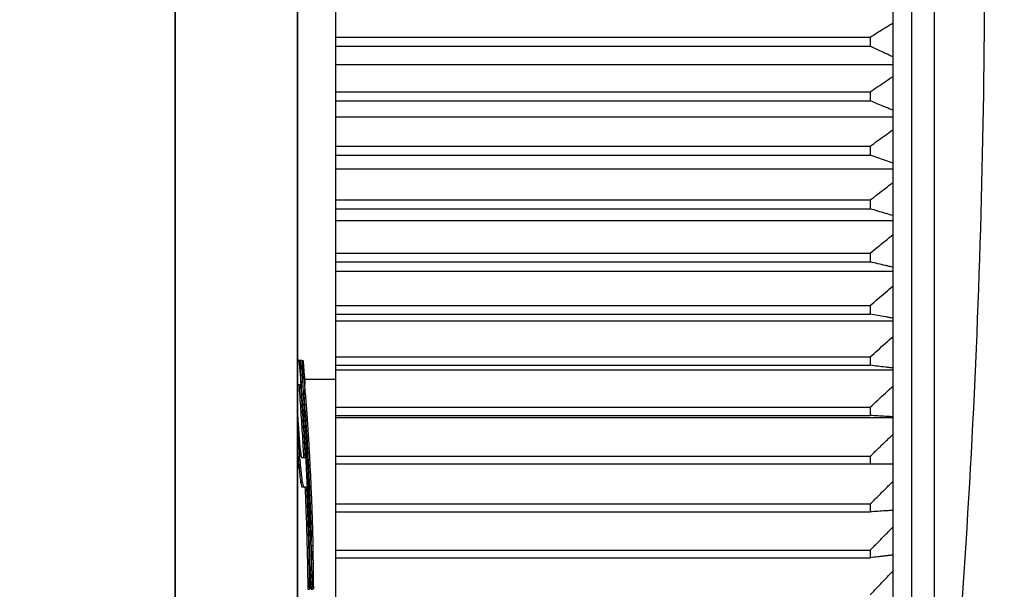
# Model space of a CAD drawing. Extents: x -134 to 4587, y -166 to 2793.
# Drawn here: x 323 to 336, y 1243 to 1251 of the extents above; entities that cross this region are included whole.
import ezdxf

# ---------------------------------------------------------------- set-up
doc = ezdxf.new("R2010")
doc.units = 0
doc.header["$PDMODE"] = 1
doc.header["$PDSIZE"] = -10
doc.layers.get('0').update_dxf_attribs({"color": 3, "linetype": 'CONTINUOUS'})
doc.layers.get('DEFPOINTS').update_dxf_attribs({"linetype": 'CONTINUOUS'})
for name, color, linetype in [('77', 3, 'CONTINUOUS'), ('82モールドOUT', 2, 'CONTINUOUS'), ('寸法', 7, 'CONTINUOUS')]:
    doc.layers.add(name, color=color, linetype=linetype)
doc.styles.add('STANDARD1', font='romans.shx', dxfattribs={"width": 0.7, "bigfont": 'BIGFONT.shx'})
doc.dimstyles.new('MEE-STD', dxfattribs={"dimtxt": 3.2, "dimasz": 2.5, "dimexe": 1, "dimexo": 1, "dimgap": 1, "dimtad": 3, "dimdec": 4, "dimdsep": 46, "dimtxsty": 'STANDARD1', "dimblk1": 'OPEN30', "dimblk2": 'OPEN30', "dimsah": 1, "dimcen": -1, "dimclrd": 7, "dimclre": 7, "dimclrt": 2, "dimadec": 4, "dimazin": 2, "dimtfac": 0.714286, "dimtdec": 4, "dimtmove": 0, "dimatfit": 3, "dimldrblk": 'OPEN30', "dimfxl": 1, "dimtolj": 1, "dimarcsym": 0})

# ---------------------------------------------------------------- blocks, each defined once
blk = doc.blocks.new('_OPEN30')
at = {"color": 0, "linetype": 'ByBlock'}
for p, q in [((-1, 0.26795), (0, 0)), ((0, 0), (-1, -0.26795)), ((0, 0), (-1, 0))]:
    blk.add_line(p, q, dxfattribs=at)
blk = doc.blocks.new('*D12')
at = {"layer": 'DEFPOINTS', "color": 0}
for p in [(-21.578, 1443.742), (366.482, 990.242), (416.322, 990.242)]:
    blk.add_point(p, dxfattribs=at)
at = {"layer": '寸法', "color": 7, "lineweight": -2}
for p, q in [((-12.578, 1443.742), (425.322, 1443.742)), ((416.322, 1421.242), (416.322, 1012.742)), ((375.482, 990.242), (425.322, 990.242))]:
    blk.add_line(p, q, dxfattribs=at)
at = {"layer": '寸法', "color": 7, "lineweight": -2, "xscale": 22.5, "yscale": 22.5, "zscale": 22.5}
for p, rotation in [((416.322, 1443.742), 90), ((416.322, 990.242), 270)]:
    blk.add_blockref('_OPEN30', p, dxfattribs=dict(at, rotation=rotation))
at = {"layer": '寸法', "color": 2, "insert": (392.922, 1216.992), "char_height": 28.8, "attachment_point": 5, "rotation": 90, "style": 'STANDARD1'}
blk.add_mtext('\\A1;（453）', dxfattribs=at)

msp = doc.modelspace()

# ---------------------------------------------------------------- linework, layer by layer
msp.add_line((324.7220054, 743.7416386), (324.7220054, 1398.7416386))
at = {"layer": '77'}
for p, q in [((324.7220054, 1399.1416386), (324.7220054, 742.3416386)), ((326.3220054, 1399.1416386), (326.3220054, 742.3416386))]:
    msp.add_line(p, q, dxfattribs=at)
at = {"layer": '82モールドOUT', "linetype": 'Continuous'}
for p, q in [((326.3220054, 1232.672685), (326.3220054, 1297.7416386)), ((326.8220054, 1265.194418), (326.8220054, 1237.7888591)), ((334.3675429, 1238.6916386), (334.3675429, 1264.2916386)), ((334.6659027, 1238.9603102), (334.6659027, 1264.0229669)), ((334.1220054, 1238.1877597), (334.1220054, 1257.4831889)), ((326.8220054, 1250.4726016), (333.8220054, 1250.4726016)), ((333.8220054, 1250.4726016), (333.8220054, 1250.3530709)), ((326.8220054, 1250.3530709), (333.8220054, 1250.3530709)), ((334.1220054, 1250.1090289), (326.8220054, 1250.1090289)), ((326.8220054, 1249.7563577), (333.8220054, 1249.7563577)), ((333.8220054, 1249.7563577), (333.8220054, 1249.6374832)), ((326.8220054, 1249.6374832), (333.8220054, 1249.6374832)), ((334.1220054, 1249.4224624), (326.8220054, 1249.4224624)), ((326.8220054, 1249.0448702), (333.8220054, 1249.0448702)), ((333.8220054, 1249.0448702), (333.8220054, 1248.9269776)), ((326.8220054, 1248.9269776), (333.8220054, 1248.9269776)), ((334.1220054, 1248.7415674), (326.8220054, 1248.7415674)), ((326.8220054, 1248.340089), (333.8220054, 1248.340089)), ((333.8220054, 1248.340089), (333.8220054, 1248.2235016)), ((326.8220054, 1248.2235016), (333.8220054, 1248.2235016)), ((334.1220054, 1248.0682101), (326.8220054, 1248.0682101)), ((326.8220054, 1247.6439461), (333.8220054, 1247.6439461)), ((333.8220054, 1247.6439461), (333.8220054, 1247.5289833)), ((326.8220054, 1247.5289833), (333.8220054, 1247.5289833)), ((334.1220054, 1247.4042363), (326.8220054, 1247.4042363)), ((326.8220054, 1246.9583494), (333.8220054, 1246.9583494)), ((326.8220054, 1246.8453264), (333.8220054, 1246.8453264)), ((333.8220054, 1246.9583494), (333.8220054, 1246.8453264)), ((334.1220054, 1246.7514657), (326.8220054, 1246.7514657)), ((326.3467427, 1246.2416386), (326.3220054, 1246.2416386)), ((326.3604219, 1246.2416386), (326.3804995, 1246.2416386)), ((326.8220054, 1246.2851781), (333.8220054, 1246.2851781)), ((333.8220054, 1246.2851781), (333.8220054, 1246.1744046)), ((326.3603066, 1246.1778088), (326.3803842, 1246.1778088)), ((326.8220054, 1246.1744046), (333.8220054, 1246.1744046)), ((334.1220054, 1246.1116876), (326.8220054, 1246.1116876)), ((326.36569, 1246.0501492), (326.385765, 1246.0501492)), ((326.4152441, 1245.9916386), (326.8220054, 1245.9916386)), ((326.3220054, 1245.9224897), (326.3608601, 1245.9224897)), ((326.4108923, 1245.8586599), (326.4178153, 1245.8586599)), ((326.379691, 1245.7948301), (326.3997592, 1245.7948301)), ((326.4051316, 1245.7948301), (326.4251877, 1245.7948301)), ((326.4159174, 1245.6671705), (326.4359683, 1245.6671705)), ((326.8220054, 1245.6262774), (333.8220054, 1245.6262774)), ((333.8220054, 1245.6262774), (333.8220054, 1245.5180571)), ((326.3946647, 1245.539511), (326.4147257, 1245.539511)), ((326.4298279, 1245.475681), (326.4498721, 1245.475681)), ((326.8220054, 1245.5180571), (333.8220054, 1245.5180571)), ((334.1220054, 1245.4866555), (326.8220054, 1245.4866555)), ((326.4133342, 1245.2203619), (326.4333863, 1245.2203619)), ((326.4461837, 1245.2203619), (326.46622, 1245.2203619)), ((326.3202364, 1245.0927023), (326.3403333, 1245.0927023)), ((326.4229219, 1244.9650428), (326.3785994, 1244.9650428)), ((326.8220054, 1244.9834532), (333.8220054, 1244.9834532)), ((333.8220054, 1244.9834532), (333.8220054, 1244.8780827)), ((326.3428095, 1244.8373832), (326.3628955, 1244.8373832)), ((334.1220054, 1244.8780827), (326.8220054, 1244.8780827)), ((326.3634403, 1244.6458939), (326.3835164, 1244.6458939)), ((326.3798368, 1244.5820641), (326.4415713, 1244.5820641)), ((326.8220054, 1244.3584675), (333.8220054, 1244.3584675)), ((333.8220054, 1244.3584675), (333.8220054, 1244.2562357)), ((326.4592209, 1244.2629151), (326.4792509, 1244.2629151)), ((326.4920343, 1244.2629151), (326.5120486, 1244.2629151)), ((326.8220054, 1244.2562357), (333.8220054, 1244.2562357)), ((326.5001391, 1244.007596), (326.5201496, 1244.007596)), ((326.4711486, 1243.9437662), (326.491173, 1243.9437662)), ((326.5045807, 1243.8161067), (326.5245891, 1243.8161067)), ((326.8220054, 1243.7530333), (333.8220054, 1243.7530333)), ((333.8220054, 1243.7530333), (333.8220054, 1243.6542203)), ((326.4806564, 1243.6884471), (326.5006762, 1243.6884471)), ((326.5060356, 1243.6884471), (326.5260433, 1243.6884471)), ((326.5247944, 1243.6246173), (326.5178891, 1243.6246173)), ((326.8220054, 1243.6542203), (333.8220054, 1243.6542203)), ((326.4911372, 1243.4331279), (326.511152, 1243.4331279)), ((326.4591075, 1243.2416386), (326.4791376, 1243.2416386)), ((326.4878599, 1243.2416386), (326.4905816, 1243.2416386)), ((326.4979901, 1243.3054683), (326.5180016, 1243.3054683)), ((326.5042138, 1243.2416386), (326.5242223, 1243.2416386))]:
    msp.add_line(p, q, dxfattribs=at)
msp.add_arc((215.3220054, 1251.4916386), 120, 354.005803006, 0, dxfattribs=at)
for points, knots in [([(333.8220054, 1250.4726016), (333.8555711, 1250.493467), (333.9224953, 1250.535069), (334.0224961, 1250.5973996), (334.0889045, 1250.6389074), (334.1220054, 1250.6595967)], [0, 0, 0, 0, 0.11856723032, 0.23640252384, 0.35350707013, 0.35350707013, 0.35350707013, 0.35350707013]), ([(334.1220054, 1250.2134229), (334.0889035, 1250.2288741), (334.0224847, 1250.259877), (333.9224842, 1250.3064253), (333.8555702, 1250.337489), (333.8220054, 1250.3530709)], [0, 0, 0, 0, 0.10959149109, 0.2198946213, 0.33091028962, 0.33091028962, 0.33091028962, 0.33091028962]), ([(333.8220054, 1249.7563577), (333.8555716, 1249.7788764), (333.9224991, 1249.8237764), (334.0225, 1249.8910449), (334.088905, 1249.9358386), (334.1220054, 1249.9581666)], [0, 0, 0, 0, 0.12126009022, 0.24178023715, 0.36156173848, 0.36156173848, 0.36156173848, 0.36156173848]), ([(334.1220054, 1249.514442), (334.088903, 1249.528056), (334.0224805, 1249.5553735), (333.9224801, 1249.5963863), (333.8555696, 1249.6237545), (333.8220054, 1249.6374832)], [0, 0, 0, 0, 0.10737788637, 0.21546152994, 0.32425172898, 0.32425172898, 0.32425172898, 0.32425172898]), ([(333.8220054, 1249.0448702), (333.855572, 1249.0689805), (333.9225027, 1249.1170555), (334.0225036, 1249.1890775), (334.0889054, 1249.2370341), (334.1220054, 1249.2609396)], [0, 0, 0, 0, 0.12398470211, 0.24722117121, 0.36971081132, 0.36971081132, 0.36971081132, 0.36971081132]), ([(334.1220054, 1248.8208804), (334.0889025, 1248.8326198), (334.0224765, 1248.8561767), (333.9224762, 1248.8915416), (333.8555692, 1248.9151397), (333.8220054, 1248.9269776)], [0, 0, 0, 0, 0.10536868827, 0.21143795052, 0.31820849068, 0.31820849068, 0.31820849068, 0.31820849068]), ([(333.8220054, 1248.340089), (333.8555725, 1248.3657248), (333.9225061, 1248.4168433), (334.0225071, 1248.4934214), (334.0889059, 1248.5444094), (334.1220054, 1248.5698268)], [0, 0, 0, 0, 0.12671013325, 0.25266356334, 0.37786179801, 0.37786179801, 0.37786179801, 0.37786179801]), ([(334.1220054, 1248.1346393), (334.088902, 1248.1444718), (334.0224728, 1248.164203), (333.9224725, 1248.193823), (333.8555687, 1248.2135868), (333.8220054, 1248.2235016)], [0, 0, 0, 0, 0.10359839835, 0.20789293331, 0.31288422353, 0.31288422353, 0.31288422353, 0.31288422353]), ([(333.8220054, 1247.6439461), (333.8555728, 1247.6710371), (333.9225092, 1247.725059), (334.0225103, 1247.8059833), (334.0889063, 1247.8598629), (334.1220054, 1247.8867225)], [0, 0, 0, 0, 0.12940741154, 0.25804957313, 0.38592809276, 0.38592809276, 0.38592809276, 0.38592809276]), ([(334.0724342, 1247.4694286), (334.0558535, 1247.4733816), (334.0059429, 1247.4852805), (333.9224693, 1247.5051432), (333.8555683, 1247.5210188), (333.8220054, 1247.5289833)], [0, 0, 0, 0, 0.05113620723, 0.15392798355, 0.25741278327, 0.25741278327, 0.25741278327, 0.25741278327]), ([(333.8220054, 1246.9583494), (333.8555732, 1246.9868214), (333.9225121, 1247.0435988), (334.0225132, 1247.1286474), (334.0889066, 1247.1852708), (334.1220054, 1247.213499)], [0, 0, 0, 0, 0.13204960596, 0.26332544127, 0.39382920983, 0.39382920983, 0.39382920983, 0.39382920983]), ([(334.0724342, 1246.8005169), (334.0558534, 1246.8034912), (334.0059413, 1246.8124443), (333.9224666, 1246.8273894), (333.855568, 1246.8393339), (333.8220054, 1246.8453264)], [0, 0, 0, 0, 0.05053631133, 0.15212615208, 0.25440609877, 0.25440609877, 0.25440609877, 0.25440609877]), ([(333.8220054, 1246.2851781), (333.8555735, 1246.3149531), (333.9225147, 1246.3743302), (334.0225159, 1246.4632702), (334.088907, 1246.5224822), (334.1220054, 1246.5520016)], [0, 0, 0, 0, 0.13461184912, 0.26844153261, 0.40149084546, 0.40149084546, 0.40149084546, 0.40149084546]), ([(326.3604219, 1246.2416386), (326.3604616, 1246.2310002), (326.360521, 1246.2150427), (326.360448, 1246.1990853), (326.3604237, 1246.1937662)], [0, 0, 0, 0, 0.031915006392, 0.047872542677, 0.047872542677, 0.047872542677, 0.047872542677]), ([(326.3804995, 1246.2416386), (326.3805391, 1246.2310002), (326.3805985, 1246.2150427), (326.3805256, 1246.1990853), (326.3805013, 1246.1937662)], [0, 0, 0, 0, 0.031915006938, 0.04787254302, 0.04787254302, 0.04787254302, 0.04787254302]), ([(326.3959706, 1246.1778088), (326.3946076, 1246.1884322), (326.3918758, 1246.2097243), (326.3889123, 1246.2309854), (326.3874275, 1246.2416386)], [0, 0, 0, 0, 0.032131318095, 0.064399384821, 0.064399384821, 0.064399384821, 0.064399384821]), ([(326.3603066, 1246.1778088), (326.3612619, 1246.1565374), (326.3626948, 1246.1246282), (326.363997, 1246.0927135), (326.3644311, 1246.0820739)], [0, 0, 0, 0, 0.063878414693, 0.095823733223, 0.095823733223, 0.095823733223, 0.095823733223]), ([(326.3803842, 1246.1778088), (326.381339, 1246.1565374), (326.3827713, 1246.1246283), (326.3840728, 1246.0927136), (326.3845068, 1246.082074)], [0, 0, 0, 0, 0.063878294804, 0.095823602208, 0.095823602208, 0.095823602208, 0.095823602208]), ([(326.4051935, 1246.0830395), (326.4041718, 1246.0937866), (326.4011681, 1246.1253832), (326.3980368, 1246.1569674), (326.3959706, 1246.1778088)], [0, 0, 0, 0, 0.032386558404, 0.095217091334, 0.095217091334, 0.095217091334, 0.095217091334]), ([(334.0724342, 1246.1444633), (334.0558533, 1246.1464507), (334.0059401, 1246.1524332), (333.9224646, 1246.1624195), (333.8555677, 1246.1704006), (333.8220054, 1246.1744046)], [0, 0, 0, 0, 0.0500985898, 0.15081145315, 0.25221233285, 0.25221233285, 0.25221233285, 0.25221233285]), ([(326.36569, 1246.0501492), (326.368152, 1246.0076547), (326.3711906, 1245.9552081), (326.3740295, 1245.9027505), (326.3745682, 1245.8927964)], [0, 0, 0, 0, 0.1276971329, 0.15760317825, 0.15760317825, 0.15760317825, 0.15760317825]), ([(326.385765, 1246.0501492), (326.3882258, 1246.007655), (326.3919192, 1245.9438748), (326.3953175, 1245.8800784), (326.3964516, 1245.858787)], [0, 0, 0, 0, 0.12769608399, 0.19166054453, 0.19166054453, 0.19166054453, 0.19166054453]), ([(326.411343, 1245.7948301), (326.4113077, 1245.8054655), (326.4112372, 1245.8267427), (326.4110073, 1245.8480187), (326.4108923, 1245.8586599)], [0, 0, 0, 0, 0.031906401465, 0.063831569451, 0.063831569451, 0.063831569451, 0.063831569451]), ([(326.4197318, 1245.8425872), (326.4203575, 1245.8372557), (326.4222251, 1245.8213422), (326.4240044, 1245.8054187), (326.4251877, 1245.7948301)], [0, 0, 0, 0, 0.016104494737, 0.048067851587, 0.048067851587, 0.048067851587, 0.048067851587]), ([(333.8220054, 1245.6262774), (333.8555738, 1245.6572738), (333.9225171, 1245.7190879), (334.0225184, 1245.8116754), (334.0889073, 1245.8733136), (334.1220054, 1245.9040434)], [0, 0, 0, 0, 0.13707132019, 0.27335230083, 0.40884482281, 0.40884482281, 0.40884482281, 0.40884482281]), ([(326.4169356, 1245.6671705), (326.4160466, 1245.6884555), (326.4142691, 1245.7310125), (326.4123182, 1245.7735619), (326.411343, 1245.7948301)], [0, 0, 0, 0, 0.06391048713, 0.12778212124, 0.12778212124, 0.12778212124, 0.12778212124]), ([(326.4273856, 1245.475681), (326.4257075, 1245.5075953), (326.4231902, 1245.5554698), (326.4205304, 1245.6033365), (326.4196436, 1245.6192941)], [0, 0, 0, 0, 0.09587499966, 0.14382169657, 0.14382169657, 0.14382169657, 0.14382169657]), ([(326.4201174, 1245.6108099), (326.4211067, 1245.5973432), (326.4232617, 1245.5680055), (326.4253633, 1245.5386639), (326.4265002, 1245.5227907)], [0, 0, 0, 0, 0.040508958593, 0.088250318497, 0.088250318497, 0.088250318497, 0.088250318497]), ([(326.4395961, 1245.6185346), (326.4407765, 1245.6024927), (326.4431247, 1245.57058), (326.4454097, 1245.5386628), (326.446546, 1245.5227897)], [0, 0, 0, 0, 0.048255920763, 0.09599683304, 0.09599683304, 0.09599683304, 0.09599683304]), ([(326.4196239, 1245.4597208), (326.4212177, 1245.4331255), (326.4244051, 1245.3799385), (326.4274379, 1245.3267425), (326.4289541, 1245.3001463)], [0, 0, 0, 0, 0.07992906096, 0.15984714998, 0.15984714998, 0.15984714998, 0.15984714998]), ([(326.4420127, 1245.2203619), (326.4397008, 1245.2624495), (326.4350253, 1245.3475673), (326.4299509, 1245.4326623), (326.4273856, 1245.475681)], [0, 0, 0, 0, 0.12645294081, 0.25573807871, 0.25573807871, 0.25573807871, 0.25573807871]), ([(326.4298279, 1245.475681), (326.4327008, 1245.4324157), (326.438351, 1245.347322), (326.4436023, 1245.2622028), (326.4461837, 1245.2203619)], [0, 0, 0, 0, 0.13008150426, 0.25584276893, 0.25584276893, 0.25584276893, 0.25584276893]), ([(334.0724342, 1245.5030659), (334.0558533, 1245.5040609), (334.0059394, 1245.5070564), (333.9224633, 1245.5120564), (333.8555675, 1245.5160523), (333.8220054, 1245.5180571)], [0, 0, 0, 0, 0.04983215948, 0.150011241, 0.25087708362, 0.25087708362, 0.25087708362, 0.25087708362]), ([(326.354241, 1245.1565321), (326.3519195, 1245.188191), (326.3484229, 1245.2358746), (326.3447987, 1245.2835486), (326.3435808, 1245.2995701)], [0, 0, 0, 0, 0.09523168, 0.14343469113, 0.14343469113, 0.14343469113, 0.14343469113]), ([(326.3260319, 1245.2841917), (326.3284948, 1245.2519888), (326.3333759, 1245.1881675), (326.3380284, 1245.1243292), (326.3403333, 1245.0927023)], [0, 0, 0, 0, 0.09689078034, 0.19202278226, 0.19202278226, 0.19202278226, 0.19202278226]), ([(333.8220054, 1244.9834532), (333.8555741, 1245.015586), (333.9225193, 1245.0796676), (334.0225206, 1245.1756489), (334.0889075, 1245.2395446), (334.1220054, 1245.2714004)], [0, 0, 0, 0, 0.13940720279, 0.27801620358, 0.41582896352, 0.41582896352, 0.41582896352, 0.41582896352]), ([(326.3670278, 1245.0288726), (326.3649281, 1245.0501655), (326.3617797, 1245.0820952), (326.3585574, 1245.1140175), (326.3574839, 1245.1246517)], [0, 0, 0, 0, 0.064188728494, 0.096253435693, 0.096253435693, 0.096253435693, 0.096253435693]), ([(326.3785994, 1244.9650428), (326.376646, 1244.9759595), (326.3728374, 1244.9972449), (326.3689308, 1245.0185126), (326.3670278, 1245.0288726)], [0, 0, 0, 0, 0.033270397514, 0.064870276473, 0.064870276473, 0.064870276473, 0.064870276473]), ([(326.4529184, 1244.5844931), (326.4504612, 1244.6389499), (326.4451805, 1244.7559786), (326.4391617, 1244.8729718), (326.4359437, 1244.9355247)], [0, 0, 0, 0, 0.16353610977, 0.35144249827, 0.35144249827, 0.35144249827, 0.35144249827]), ([(326.4747603, 1244.588106), (326.4729845, 1244.6276418), (326.4674697, 1244.7504183), (326.4611429, 1244.873156), (326.4568535, 1244.9563705)], [0, 0, 0, 0, 0.11872653132, 0.368700323, 0.368700323, 0.368700323, 0.368700323]), ([(326.4606862, 1244.962712), (326.4650161, 1244.878935), (326.4715144, 1244.7532026), (326.4771608, 1244.6274295), (326.4790449, 1244.5854604)], [0, 0, 0, 0, 0.25166513196, 0.37769883062, 0.37769883062, 0.37769883062, 0.37769883062]), ([(326.480718, 1244.9626645), (326.4850459, 1244.878885), (326.4915254, 1244.7534535), (326.4971575, 1244.6279814), (326.4990277, 1244.5863158)], [0, 0, 0, 0, 0.25167233738, 0.37679462425, 0.37679462425, 0.37679462425, 0.37679462425]), ([(326.3428095, 1244.8373832), (326.3463325, 1244.8055127), (326.3533863, 1244.7417019), (326.3600865, 1244.6778531), (326.3634403, 1244.6458939)], [0, 0, 0, 0, 0.09619384896, 0.19259783067, 0.19259783067, 0.19259783067, 0.19259783067]), ([(326.3628955, 1244.8373832), (326.3664168, 1244.8055128), (326.3734672, 1244.7417021), (326.3801642, 1244.6778533), (326.3835164, 1244.6458939)], [0, 0, 0, 0, 0.09619278595, 0.19259676556, 0.19259676556, 0.19259676556, 0.19259676556]), ([(333.8220054, 1244.3584675), (333.8555743, 1244.3916486), (333.9225212, 1244.4578221), (334.0225225, 1244.5569339), (334.0889078, 1244.622912), (334.1220054, 1244.6558066)], [0, 0, 0, 0, 0.14160062951, 0.2823955904, 0.42238691818, 0.42238691818, 0.42238691818, 0.42238691818]), ([(326.3634403, 1244.6458939), (326.3661879, 1244.6354261), (326.3717651, 1244.6141782), (326.37712, 1244.5928731), (326.3798368, 1244.5820641)], [0, 0, 0, 0, 0.032467037736, 0.065902504774, 0.065902504774, 0.065902504774, 0.065902504774]), ([(326.3835164, 1244.6458939), (326.3862628, 1244.6354256), (326.3918373, 1244.6141777), (326.3971896, 1244.5928727), (326.399905, 1244.5820641)], [0, 0, 0, 0, 0.032467448322, 0.065900540576, 0.065900540576, 0.065900540576, 0.065900540576]), ([(326.4215231, 1244.5820641), (326.4261826, 1244.4706581), (326.4355101, 1244.2476437), (326.4460605, 1243.9127433), (326.454316, 1243.5773408), (326.4575099, 1243.3535681), (326.4591075, 1243.2416386)], [0, 0, 0, 0, 0.334508319, 0.6696240004, 1.0051855685, 1.3410063893, 1.3410063893, 1.3410063893, 1.3410063893]), ([(326.4415713, 1244.5820641), (326.4462285, 1244.4706582), (326.4555515, 1244.2476441), (326.4660968, 1243.9127438), (326.4743484, 1243.5773412), (326.4775408, 1243.3535682), (326.4791376, 1243.2416386)], [0, 0, 0, 0, 0.3345074639, 0.6696228436, 1.0051846455, 1.341005832, 1.341005832, 1.341005832, 1.341005832]), ([(326.4905816, 1243.2416386), (326.4887489, 1243.3675425), (326.4850856, 1243.6191975), (326.4752327, 1243.9962544), (326.4645498, 1244.3099246), (326.4566162, 1244.4978417), (326.4539762, 1244.5603715)], [0, 0, 0, 0, 0.3777490841, 0.7550394862, 1.1315353542, 1.3192916982, 1.3192916982, 1.3192916982, 1.3192916982]), ([(326.4878679, 1244.2629151), (326.4852132, 1244.3333766), (326.4811287, 1244.4417853), (326.4764115, 1244.550168), (326.4747603, 1244.588106)], [0, 0, 0, 0, 0.21153385366, 0.32545554467, 0.32545554467, 0.32545554467, 0.32545554467]), ([(326.4790449, 1244.5854604), (326.4806414, 1244.5487406), (326.4853153, 1244.4412396), (326.4893667, 1244.3337131), (326.4920343, 1244.2629151)], [0, 0, 0, 0, 0.1102633843, 0.32280729001, 0.32280729001, 0.32280729001, 0.32280729001]), ([(326.4990277, 1244.5863158), (326.500637, 1244.5492971), (326.5038275, 1244.4759049), (326.506728, 1244.4025007), (326.5081655, 1244.3661212)], [0, 0, 0, 0, 0.1111609357, 0.22038434882, 0.22038434882, 0.22038434882, 0.22038434882]), ([(334.0724342, 1244.2712269), (334.0558533, 1244.2702318), (334.0059394, 1244.2672364), (333.9224633, 1244.2622364), (333.8555675, 1244.2582404), (333.8220054, 1244.2562357)], [0, 0, 0, 0, 0.04983215948, 0.150011241, 0.25087708362, 0.25087708362, 0.25087708362, 0.25087708362]), ([(326.4792509, 1244.2629151), (326.4813893, 1244.2098088), (326.4856724, 1244.1034374), (326.4893376, 1243.9970429), (326.491173, 1243.9437662)], [0, 0, 0, 0, 0.15944753119, 0.31937209772, 0.31937209772, 0.31937209772, 0.31937209772]), ([(326.4977009, 1244.007596), (326.4961647, 1244.0500701), (326.4930863, 1244.1351842), (326.4896096, 1244.2202829), (326.4878679, 1244.2629151)], [0, 0, 0, 0, 0.12750553834, 0.25550870622, 0.25550870622, 0.25550870622, 0.25550870622]), ([(326.4920343, 1244.2629151), (326.4935353, 1244.2188446), (326.4964337, 1244.1337445), (326.4989338, 1244.0486317), (326.5001391, 1244.007596)], [0, 0, 0, 0, 0.13228790462, 0.25544803669, 0.25544803669, 0.25544803669, 0.25544803669]), ([(326.5001391, 1244.007596), (326.5009463, 1243.9755334), (326.5020804, 1243.9304825), (326.5030885, 1243.8854287), (326.5033792, 1243.8724395)], [0, 0, 0, 0, 0.09621814352, 0.13519539471, 0.13519539471, 0.13519539471, 0.13519539471]), ([(333.8220054, 1243.7530333), (333.8555746, 1243.7871718), (333.9225229, 1243.8552556), (334.0225243, 1243.9572265), (334.088908, 1244.0251061), (334.1220054, 1244.0589494)], [0, 0, 0, 0, 0.14363461987, 0.28645657813, 0.42846797816, 0.42846797816, 0.42846797816, 0.42846797816]), ([(326.4937051, 1243.8800075), (326.4945233, 1243.8587392), (326.4961601, 1243.816188), (326.4976911, 1243.7736328), (326.4984569, 1243.752348)], [0, 0, 0, 0, 0.06385226324, 0.12774802429, 0.12774802429, 0.12774802429, 0.12774802429]), ([(326.5055968, 1243.8161067), (326.5043512, 1243.8478445), (326.5024775, 1243.895586), (326.5004624, 1243.9433217), (326.4997869, 1243.9593234)], [0, 0, 0, 0, 0.09528671892, 0.14333459384, 0.14333459384, 0.14333459384, 0.14333459384]), ([(326.5213625, 1243.9593905), (326.521749, 1243.9433961), (326.5225202, 1243.911482), (326.5232282, 1243.8795664), (326.5235813, 1243.8636458)], [0, 0, 0, 0, 0.047997031633, 0.09577041809, 0.09577041809, 0.09577041809, 0.09577041809]), ([(326.5035035, 1243.6243515), (326.5044104, 1243.6030458), (326.5071231, 1243.5393112), (326.5095418, 1243.4755647), (326.511152, 1243.4331279)], [0, 0, 0, 0, 0.06397490455, 0.19137663768, 0.19137663768, 0.19137663768, 0.19137663768]), ([(326.5178891, 1243.6246173), (326.5169993, 1243.6351013), (326.515193, 1243.6563849), (326.5132287, 1243.6776545), (326.512232, 1243.6884471)], [0, 0, 0, 0, 0.031564952106, 0.064080175879, 0.064080175879, 0.064080175879, 0.064080175879]), ([(326.5260433, 1243.6884471), (326.5258751, 1243.6778267), (326.5256227, 1243.6618822), (326.5252811, 1243.6459394), (326.5251671, 1243.6406157)], [0, 0, 0, 0, 0.031864871945, 0.047839439705, 0.047839439705, 0.047839439705, 0.047839439705]), ([(333.9727773, 1243.6722263), (333.9560822, 1243.6702297), (333.9058258, 1243.6642193), (333.8555678, 1243.658224), (333.8220054, 1243.6542203)], [0, 0, 0, 0, 0.05044240631, 0.15184328601, 0.15184328601, 0.15184328601, 0.15184328601]), ([(334.0724342, 1243.6841617), (334.0558534, 1243.6821742), (334.0226348, 1243.6781923), (333.9894154, 1243.6742172), (333.9727773, 1243.6722263)], [0, 0, 0, 0, 0.0500985898, 0.10036904707, 0.10036904707, 0.10036904707, 0.10036904707]), ([(326.4849008, 1243.5910901), (326.4853277, 1243.5808713), (326.4875274, 1243.5282221), (326.4895263, 1243.4755649), (326.4911372, 1243.4331279)], [0, 0, 0, 0, 0.03068291729, 0.15808528173, 0.15808528173, 0.15808528173, 0.15808528173]), ([(326.4929373, 1243.4012185), (326.4935228, 1243.3905811), (326.4952795, 1243.3586682), (326.4969059, 1243.3267484), (326.4979901, 1243.3054683)], [0, 0, 0, 0, 0.031960578032, 0.095883491113, 0.095883491113, 0.095883491113, 0.095883491113]), ([(326.5129511, 1243.4012193), (326.5135364, 1243.3905819), (326.5152923, 1243.3586688), (326.5169179, 1243.3267487), (326.5180016, 1243.3054683)], [0, 0, 0, 0, 0.031960283897, 0.095884109257, 0.095884109257, 0.095884109257, 0.095884109257]), ([(326.5335368, 1243.3054683), (326.533602, 1243.3258093), (326.5337022, 1243.3570224), (326.5336776, 1243.3882356), (326.533669, 1243.3991079)], [0, 0, 0, 0, 0.061023062671, 0.093639686383, 0.093639686383, 0.093639686383, 0.093639686383]), ([(333.8220054, 1243.1688101), (333.8555748, 1243.2038124), (333.9225244, 1243.2736198), (334.0225258, 1243.3781702), (334.0889082, 1243.4477655), (334.1220054, 1243.4824647)], [0, 0, 0, 0, 0.14549401697, 0.29016892389, 0.43402688556, 0.43402688556, 0.43402688556, 0.43402688556]), ([(326.4979901, 1243.3054683), (326.4991262, 1243.2944338), (326.5011751, 1243.2745336), (326.5030202, 1243.2546136), (326.5038422, 1243.2457391)], [0, 0, 0, 0, 0.033278460893, 0.0600155534, 0.0600155534, 0.0600155534, 0.0600155534]), ([(326.5180016, 1243.3054683), (326.5191372, 1243.2944335), (326.5211228, 1243.275138), (326.522917, 1243.2558239), (326.5236852, 1243.2475552)], [0, 0, 0, 0, 0.033278973524, 0.058191690512, 0.058191690512, 0.058191690512, 0.058191690512]), ([(326.5311265, 1243.2416386), (326.5315781, 1243.2520658), (326.5322623, 1243.2678633), (326.5328173, 1243.2836658), (326.533006, 1243.2890377)], [0, 0, 0, 0, 0.031310953523, 0.047436527911, 0.047436527911, 0.047436527911, 0.047436527911])]:
    msp.add_open_spline(points, degree=3, knots=knots, dxfattribs=at)
for points in [[(334.1220054, 1247.4575994), (334.1054817, 1247.4615425), (334.0889579, 1247.4654855), (334.0724342, 1247.4694286)], [(334.1220054, 1246.7916165), (334.1054817, 1246.7945833), (334.0889579, 1246.7975501), (334.0724342, 1246.8005169)], [(326.3761775, 1245.871769), (326.3663659, 1245.9950588), (326.3565543, 1246.1183487), (326.3467427, 1246.2416386)], [(326.3952539, 1246.2416386), (326.3975188, 1246.2143383), (326.3997837, 1246.187038), (326.4020487, 1246.1597378)], [(326.3604237, 1246.1937662), (326.3603847, 1246.188447), (326.3603456, 1246.1831279), (326.3603066, 1246.1778088)], [(326.3644311, 1246.0820739), (326.3648508, 1246.0714324), (326.3652704, 1246.0607908), (326.36569, 1246.0501492)], [(326.3805013, 1246.1937662), (326.3804622, 1246.188447), (326.3804232, 1246.1831279), (326.3803842, 1246.1778088)], [(326.3845068, 1246.082074), (326.3849262, 1246.0714324), (326.3853456, 1246.0607908), (326.385765, 1246.0501492)], [(326.4020487, 1246.1597378), (326.4042221, 1246.132907), (326.4063955, 1246.1060763), (326.4085689, 1246.0792456)], [(326.408274, 1246.0501492), (326.4072472, 1246.0611126), (326.4062203, 1246.0720761), (326.4051935, 1246.0830395)], [(326.4085689, 1246.0792456), (326.4106534, 1246.0528846), (326.412738, 1246.0265236), (326.4148226, 1246.0001627)], [(334.1220054, 1246.1385161), (334.1054817, 1246.1404985), (334.0889579, 1246.1424809), (334.0724342, 1246.1444633)], [(326.4139307, 1245.983558), (326.4120452, 1246.0057551), (326.4101596, 1246.0279521), (326.408274, 1246.0501492)], [(326.4192933, 1245.9188071), (326.4175058, 1245.9403908), (326.4157183, 1245.9619744), (326.4139307, 1245.983558)], [(326.4148226, 1246.0001627), (326.4166174, 1245.9769389), (326.4184122, 1245.9537151), (326.4202071, 1245.9304913)], [(326.3407731, 1245.9224897), (326.3447068, 1245.869677), (326.3486405, 1245.8168643), (326.3525742, 1245.7640517)], [(326.3608601, 1245.9224897), (326.364792, 1245.8696764), (326.3687238, 1245.8168632), (326.3726557, 1245.76405)], [(326.3897489, 1245.685526), (326.3852251, 1245.747607), (326.3807013, 1245.809688), (326.3761775, 1245.871769)], [(326.3964516, 1245.858787), (326.3975541, 1245.8374681), (326.3986567, 1245.8161491), (326.3997592, 1245.7948301)], [(326.4178153, 1245.8586599), (326.4184541, 1245.8533023), (326.419093, 1245.8479448), (326.4197318, 1245.8425872)], [(326.4243732, 1245.8558975), (326.4226799, 1245.8768674), (326.4209866, 1245.8978373), (326.4192933, 1245.9188071)], [(326.4202071, 1245.9304913), (326.4204107, 1245.9278241), (326.4206143, 1245.9251569), (326.420818, 1245.9224897)], [(326.3525742, 1245.7640517), (326.3563191, 1245.7110487), (326.3600639, 1245.6580457), (326.3638087, 1245.6050427)], [(326.3726557, 1245.76405), (326.3763988, 1245.7110465), (326.3801418, 1245.658043), (326.3838849, 1245.6050395)], [(326.4025294, 1245.4985958), (326.3982692, 1245.5609059), (326.3940091, 1245.6232159), (326.3897489, 1245.685526)], [(326.3997592, 1245.7948301), (326.4007457, 1245.7787441), (326.4017322, 1245.7626581), (326.4027186, 1245.7465721)], [(326.4027186, 1245.7465721), (326.4042951, 1245.7201466), (326.4058716, 1245.6937211), (326.4074481, 1245.6672956)], [(326.4251877, 1245.7948301), (326.42704, 1245.7732392), (326.4288923, 1245.7516484), (326.4307447, 1245.7300575)], [(326.4307447, 1245.7300575), (326.4316288, 1245.7194977), (326.432513, 1245.708938), (326.4333972, 1245.6983782)], [(326.4333972, 1245.6983782), (326.4342542, 1245.6879757), (326.4351112, 1245.6775731), (326.4359683, 1245.6671705)], [(326.3638087, 1245.6050427), (326.367365, 1245.5518126), (326.3709213, 1245.4985826), (326.3744776, 1245.4453525)], [(326.3838849, 1245.6050395), (326.3874395, 1245.5518088), (326.3909941, 1245.4985781), (326.3945488, 1245.4453474)], [(326.4074481, 1245.6672956), (326.4086782, 1245.6460086), (326.4099083, 1245.6247216), (326.4111385, 1245.6034345)], [(326.4111385, 1245.6034345), (326.4123342, 1245.5821267), (326.41353, 1245.5608188), (326.4147257, 1245.539511)], [(326.4196436, 1245.6192941), (326.418741, 1245.6352529), (326.4178383, 1245.6512117), (326.4169356, 1245.6671705)], [(326.4359683, 1245.6671705), (326.4371776, 1245.6509586), (326.4383868, 1245.6347466), (326.4395961, 1245.6185346)], [(326.3337468, 1245.4438041), (326.3316391, 1245.4757064), (326.3295314, 1245.5076087), (326.3274238, 1245.539511)], [(326.3368272, 1245.3959223), (326.3358004, 1245.4118829), (326.3347736, 1245.4278435), (326.3337468, 1245.4438041)], [(326.3744776, 1245.4453525), (326.3778363, 1245.3920049), (326.3811949, 1245.3386573), (326.3845535, 1245.2853097)], [(326.3945488, 1245.4453474), (326.3979058, 1245.3919995), (326.4012628, 1245.3386516), (326.4046198, 1245.2853037)], [(326.4145062, 1245.3110502), (326.4105139, 1245.3735654), (326.4065217, 1245.4360806), (326.4025294, 1245.4985958)], [(326.4147257, 1245.539511), (326.4163585, 1245.5129143), (326.4179912, 1245.4863176), (326.4196239, 1245.4597208)], [(326.4265002, 1245.5227907), (326.4276094, 1245.5070875), (326.4287187, 1245.4913843), (326.4298279, 1245.475681)], [(326.446546, 1245.5227897), (326.4476547, 1245.5070868), (326.4487634, 1245.4913839), (326.4498721, 1245.475681)], [(326.4498721, 1245.475681), (326.4513196, 1245.4538687), (326.4527671, 1245.4320564), (326.4542146, 1245.410244)], [(334.1220054, 1245.5000882), (334.1054817, 1245.5010808), (334.0889579, 1245.5020733), (334.0724342, 1245.5030659)], [(326.3398535, 1245.3480215), (326.3388447, 1245.3639884), (326.337836, 1245.3799553), (326.3368272, 1245.3959223)], [(326.3435808, 1245.2995701), (326.3423384, 1245.3157205), (326.3410959, 1245.331871), (326.3398535, 1245.3480215)], [(326.4256521, 1245.1232294), (326.4219368, 1245.1858363), (326.4182215, 1245.2484433), (326.4145062, 1245.3110502)], [(326.4289541, 1245.3001463), (326.4304315, 1245.2735515), (326.4319089, 1245.2469567), (326.4333863, 1245.2203619)], [(326.4542146, 1245.410244), (326.4556042, 1245.3887888), (326.4569938, 1245.3673335), (326.4583834, 1245.3458783)], [(326.4583834, 1245.3458783), (326.4609956, 1245.3040395), (326.4636078, 1245.2622007), (326.46622, 1245.2203619)], [(326.3845535, 1245.2853097), (326.387707, 1245.2319541), (326.3908604, 1245.1785986), (326.3940139, 1245.125243)], [(326.4046198, 1245.2853037), (326.4077717, 1245.2319488), (326.4109236, 1245.1785939), (326.4140755, 1245.1252389)], [(326.4333863, 1245.2203619), (326.4345422, 1245.2006681), (326.435698, 1245.1809743), (326.4368539, 1245.1612805)], [(326.449743, 1245.0865759), (326.4471663, 1245.1311712), (326.4445895, 1245.1757666), (326.4420127, 1245.2203619)], [(326.4461837, 1245.2203619), (326.448682, 1245.1771578), (326.4511803, 1245.1339538), (326.4536786, 1245.0907497)], [(326.46622, 1245.2203619), (326.4687176, 1245.1771483), (326.4712153, 1245.1339346), (326.473713, 1245.090721)], [(326.3220186, 1245.0732915), (326.323396, 1245.0581359), (326.3247733, 1245.0429803), (326.3261507, 1245.0278248)], [(326.3403333, 1245.0927023), (326.3423037, 1245.0710769), (326.3442742, 1245.0494515), (326.3462446, 1245.0278261)], [(326.3574839, 1245.1246517), (326.356403, 1245.1352785), (326.355322, 1245.1459053), (326.354241, 1245.1565321)], [(326.3940139, 1245.125243), (326.3957807, 1245.0937141), (326.3975475, 1245.0621853), (326.3993144, 1245.0306565)], [(326.4140755, 1245.1252389), (326.4158212, 1245.0940793), (326.4175669, 1245.0629197), (326.4193126, 1245.03176)], [(326.4359437, 1244.9355247), (326.4325131, 1244.9980929), (326.4290826, 1245.0606611), (326.4256521, 1245.1232294)], [(326.4368539, 1245.1612805), (326.4387565, 1245.1277679), (326.4406591, 1245.0942554), (326.4425617, 1245.0607428)], [(326.4425617, 1245.0607428), (326.4454135, 1245.0075842), (326.4482654, 1244.9544256), (326.4511173, 1244.901267)], [(326.4562952, 1244.9668696), (326.4541112, 1245.0067717), (326.4519271, 1245.0466738), (326.449743, 1245.0865759)], [(326.4536786, 1245.0907497), (326.4560145, 1245.0480705), (326.4583503, 1245.0053912), (326.4606862, 1244.962712)], [(326.473713, 1245.090721), (326.476048, 1245.0480355), (326.478383, 1245.00535), (326.480718, 1244.9626645)], [(326.3261507, 1245.0278248), (326.328061, 1245.0064317), (326.3299714, 1244.9850386), (326.3318817, 1244.9636455)], [(326.3318817, 1244.9636455), (326.3355243, 1244.9215581), (326.3391669, 1244.8794706), (326.3428095, 1244.8373832)], [(326.3462446, 1245.0278261), (326.348154, 1245.0064332), (326.3500635, 1244.9850402), (326.3519729, 1244.9636473)], [(326.3519729, 1244.9636473), (326.3556137, 1244.9215593), (326.3592546, 1244.8794712), (326.3628955, 1244.8373832)], [(326.3993144, 1245.0306565), (326.4004978, 1245.0087852), (326.4016813, 1244.986914), (326.4028648, 1244.9650428)], [(326.4193126, 1245.03176), (326.4205157, 1245.0095209), (326.4217188, 1244.9872819), (326.4229219, 1244.9650428)], [(326.4568535, 1244.9563705), (326.4566674, 1244.9598702), (326.4564813, 1244.9633699), (326.4562952, 1244.9668696)], [(326.4511173, 1244.901267), (326.456204, 1244.7950932), (326.4612907, 1244.6889193), (326.4663774, 1244.5827455)], [(326.4539762, 1244.5603715), (326.4536236, 1244.5684121), (326.453271, 1244.5764526), (326.4529184, 1244.5844931)], [(326.4663774, 1244.5827455), (326.4706686, 1244.4761354), (326.4749597, 1244.3695252), (326.4792509, 1244.2629151)], [(326.5081655, 1244.3661212), (326.5094599, 1244.3317192), (326.5107543, 1244.2973171), (326.5120486, 1244.2629151)], [(334.1220054, 1244.2742046), (334.1054817, 1244.273212), (334.0889579, 1244.2722194), (334.0724342, 1244.2712269)], [(326.5120486, 1244.2629151), (326.5128114, 1244.2404995), (326.5135742, 1244.2180838), (326.5143369, 1244.1956682)], [(326.5143369, 1244.1956682), (326.5150389, 1244.1740118), (326.5157408, 1244.1523554), (326.5164427, 1244.1306991)], [(326.4997869, 1243.9593234), (326.4990915, 1243.9754143), (326.4983962, 1243.9915051), (326.4977009, 1244.007596)], [(326.5164427, 1244.1306991), (326.5176783, 1244.0896647), (326.518914, 1244.0486304), (326.5201496, 1244.007596)], [(326.5201496, 1244.007596), (326.5205539, 1243.9915275), (326.5209582, 1243.975459), (326.5213625, 1243.9593905)], [(326.491173, 1243.9437662), (326.492017, 1243.9225133), (326.492861, 1243.9012604), (326.4937051, 1243.8800075)], [(326.4984569, 1243.752348), (326.4991967, 1243.7310477), (326.4999364, 1243.7097474), (326.5006762, 1243.6884471)], [(326.5089969, 1243.7523574), (326.5078635, 1243.7736071), (326.5067302, 1243.7948569), (326.5055968, 1243.8161067)], [(326.512232, 1243.6884471), (326.5111537, 1243.7097505), (326.5100753, 1243.7310539), (326.5089969, 1243.7523574)], [(326.5235813, 1243.8636458), (326.5239172, 1243.8477994), (326.5242531, 1243.831953), (326.5245891, 1243.8161067)], [(326.5245891, 1243.8161067), (326.5248602, 1243.7948332), (326.5251314, 1243.7735598), (326.5254026, 1243.7522863)], [(326.5254026, 1243.7522863), (326.5255166, 1243.7416472), (326.5256306, 1243.7310081), (326.5257445, 1243.720369)], [(326.5006762, 1243.6884471), (326.5016186, 1243.6670819), (326.5025611, 1243.6457167), (326.5035035, 1243.6243515)], [(326.5251671, 1243.6406157), (326.5250429, 1243.6352829), (326.5249186, 1243.6299501), (326.5247944, 1243.6246173)], [(326.5257445, 1243.720369), (326.5258441, 1243.7097284), (326.5259437, 1243.6990877), (326.5260433, 1243.6884471)], [(326.5320756, 1243.5605784), (326.5317545, 1243.5819998), (326.5314333, 1243.6034212), (326.5311121, 1243.6248426)], [(334.1220054, 1243.6901089), (334.1054817, 1243.6881265), (334.0889579, 1243.6861441), (334.0724342, 1243.6841617)], [(326.5335935, 1243.4331279), (326.5330875, 1243.4756114), (326.5325816, 1243.5180949), (326.5320756, 1243.5605784)], [(326.4911372, 1243.4331279), (326.4917372, 1243.4224915), (326.4923373, 1243.411855), (326.4929373, 1243.4012185)], [(326.511152, 1243.4331279), (326.5117517, 1243.4224917), (326.5123514, 1243.4118555), (326.5129511, 1243.4012193)], [(326.533669, 1243.3991079), (326.5336439, 1243.4104479), (326.5336187, 1243.4217879), (326.5335935, 1243.4331279)], [(326.5038422, 1243.2457391), (326.5039661, 1243.2443723), (326.5040899, 1243.2430054), (326.5042138, 1243.2416386)], [(326.5236852, 1243.2475552), (326.523772, 1243.2466019), (326.5238589, 1243.2456487), (326.5239458, 1243.2446954)], [(326.5239458, 1243.2446954), (326.524038, 1243.2436764), (326.5241301, 1243.2426575), (326.5242223, 1243.2416386)], [(326.5328432, 1243.2837566), (326.5330181, 1243.2697173), (326.533193, 1243.2556779), (326.5333679, 1243.2416386)], [(326.533006, 1243.2890377), (326.5331829, 1243.2945146), (326.5333598, 1243.2999915), (326.5335368, 1243.3054683)]]:
    msp.add_open_spline(points, degree=3, dxfattribs=at)

# ---------------------------------------------------------------- dimensions: what is measured, and where the dimension line sits
at = {"layer": '寸法'}
dim = msp.add_linear_dim(base=(416.3219958, 990.2416386), p1=(-21.5779946, 1443.7416386), p2=(366.4821651, 990.2416386), angle=90, text='（453）', dimstyle='MEE-STD', override={"dimscale": 9, "dimdec": 6, "dimpost": '<>'}, dxfattribs=at)
dim.commit()
dim.dimension.update_dxf_attribs({"geometry": '*D12', "text_midpoint": (392.9219958, 1216.9916386)})

doc.saveas('drawing.dxf')
